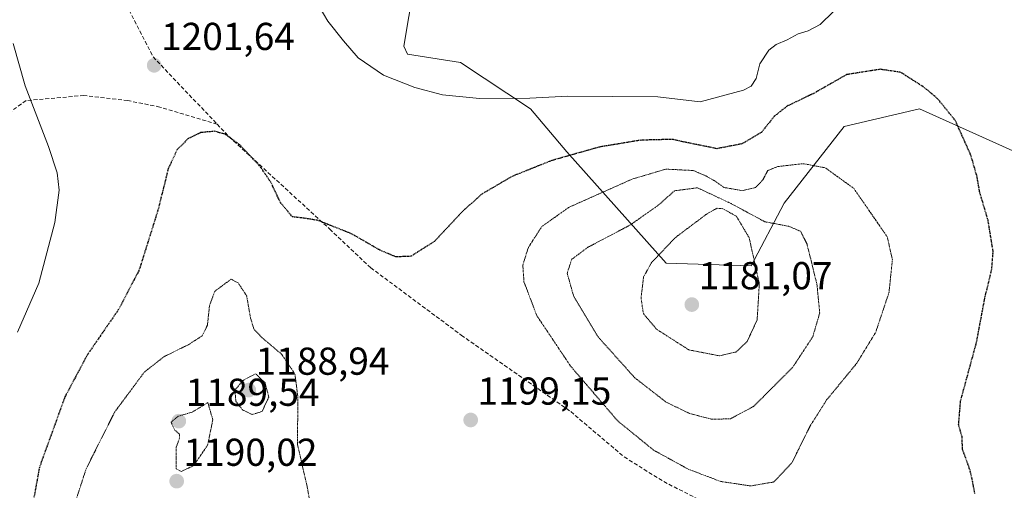
# Model space of a CAD drawing. Units: metres. Extents: x 583374 to 586807, y 4745131 to 4747486.
# Drawn here: x 585454 to 585707, y 4746157 to 4746278 of the extents above; entities that cross this region are included whole.
import ezdxf
from ezdxf.enums import TextEntityAlignment as Align

# ---------------------------------------------------------------- set-up
doc = ezdxf.new("R2010")
doc.units = ezdxf.units.M
doc.header["$MEASUREMENT"] = 0
doc.linetypes.add('TRAZOS2', pattern=[0.375, 0.25, -0.125])
doc.linetypes.add('TRAZOSX2', pattern=[1.5, 1, -0.5])
for name, color, linetype, lineweight in [('Carátula', 7, 'Continuous', 5), ('Curva de nivel maestra depresión', 36, 'TRAZOS2', 30), ('Curva de nivel normal', 36, 'Continuous', 0), ('Curva de nivel normal depresión', 36, 'TRAZOS2', 0), ('Matorral', 135, 'Continuous', 0), ('Matorral CxS', 135, 'Continuous', 0), ('Punto de cota en terreno', 7, 'Continuous', 0), ('Roquedo', 95, 'Continuous', 0), ('Roquedo CxS', 135, 'Continuous', 0), ('Rótulo de punto de cota en terreno', 19, 'Continuous', 0), ('Senda', 19, 'TRAZOSX2', 0)]:
    doc.layers.add(name, color=color, linetype=linetype, lineweight=lineweight)
doc.styles.add('Arial', font='txt', dxfattribs={"height": 0.2})

# ---------------------------------------------------------------- blocks, each defined once
blk = doc.blocks.new('5PATER')
at = {"layer": 'Carátula', "linetype": 'Continuous', "lineweight": 5}
h = blk.add_hatch(color=250, dxfattribs=at)
edge = h.paths.add_edge_path()
edge.add_ellipse((0, 0.01), major_axis=(-1.33, -1.34), ratio=0.999422, start_angle=0, end_angle=360)

msp = doc.modelspace()

# ---------------------------------------------------------------- linework, layer by layer
at = {"layer": 'Curva de nivel maestra depresión', "color": 36, "linetype": 'TRAZOS2', "lineweight": 30}
msp.add_polyline3d([(585699.83, 4746156.35, 1200), (585699.35, 4746158.98, 1200), (585698.62, 4746162.29, 1200), (585696.66, 4746167.71, 1200), (585696.54, 4746171.01, 1200), (585695.65, 4746174.04, 1200), (585696.16, 4746180.19, 1200), (585700.28, 4746195.37, 1200), (585702.38, 4746206.6, 1200), (585704.2, 4746214.3, 1200), (585704.54, 4746218.66, 1200), (585703.23, 4746226.68, 1200), (585701.11, 4746233.84, 1200), (585700.41, 4746237.86, 1200), (585698.83, 4746243.38, 1200), (585694.8, 4746252.38, 1200), (585690.17, 4746258.08, 1200), (585686.73, 4746260.93, 1200), (585680.79, 4746264.76, 1200), (585675.46, 4746265.55, 1200), (585666.81, 4746264.18, 1200), (585658.53, 4746259.44, 1200), (585651.48, 4746256.06, 1200), (585648.23, 4746253.47, 1200), (585644.89, 4746249.31, 1200), (585639.9, 4746246.37, 1200), (585633.46, 4746245.13, 1200), (585625.05, 4746246.83, 1200), (585622.16, 4746247.52, 1200), (585613.84, 4746247.31, 1200), (585603.21, 4746245.55, 1200), (585590.95, 4746242.08, 1200), (585580.79, 4746238.01, 1200), (585573.13, 4746233.55, 1200), (585567.79, 4746228.81, 1200), (585560.77, 4746221.26, 1200), (585554.74, 4746217.43, 1200), (585550.81, 4746217.28, 1200), (585546.7, 4746219.03, 1200), (585539.6, 4746223.16, 1200), (585530.84, 4746226.65, 1200), (585527.12, 4746227.25, 1200), (585524.22, 4746227.59, 1200), (585521.18, 4746231.24, 1200), (585518.67, 4746236.48, 1200), (585515.8, 4746240.75, 1200), (585510.74, 4746246.09, 1200), (585506.92, 4746248.86, 1200), (585504.16, 4746249.6, 1200), (585500.62, 4746249.26, 1200), (585497.45, 4746247.72, 1200), (585494.59, 4746244.93, 1200), (585492.27, 4746239.94, 1200), (585489.62, 4746229.28, 1200), (585484.77, 4746213.84, 1200), (585479.49, 4746203.74, 1200), (585471.47, 4746192.09, 1200), (585465.69, 4746181.27, 1200), (585459.11, 4746163.04, 1200), (585457.2, 4746152.49, 1200)], dxfattribs=at)
at = {"layer": 'Curva de nivel normal', "color": 36, "linetype": 'Continuous', "lineweight": 0}
for points in [[(585528.89, 4746285.6, 1205), (585533.3, 4746277.93, 1205), (585537.34, 4746272.86, 1205), (585541.13, 4746268.47, 1205), (585547.68, 4746264.08, 1205), (585555.7, 4746260.83, 1205), (585562.88, 4746258.98, 1205), (585572.39, 4746258.04, 1205), (585585.28, 4746258.14, 1205), (585595.13, 4746258.63, 1205), (585618.25, 4746258.45, 1205), (585629.16, 4746257.22, 1205)], [(585629.16, 4746257.22, 1205), (585640.33, 4746260.15, 1205), (585642.24, 4746261.22, 1205), (585643.56, 4746263.19, 1205), (585644.5, 4746266.93, 1205), (585646.78, 4746270.44, 1205), (585648.74, 4746271.98, 1205), (585651.54, 4746273.13, 1205), (585654.35, 4746274.7, 1205), (585656.9, 4746275.42, 1205), (585660.05, 4746277.12, 1205), (585663.43, 4746280.41, 1205)], [(585453.5, 4746197.93, 1205), (585458.94, 4746210.49, 1205), (585463.07, 4746226.14, 1205), (585464.18, 4746234.43, 1205), (585463.69, 4746238.94, 1205), (585461.45, 4746245.7, 1205), (585455.44, 4746261.29, 1205), (585452.34, 4746272.19, 1205)]]:
    msp.add_polyline3d(points, dxfattribs=at)
at = {"layer": 'Curva de nivel normal depresión', "color": 36, "linetype": 'TRAZOS2', "lineweight": 0}
for points in [[(585642.13, 4746158.34, 1195), (585648.14, 4746159.36, 1195), (585652.73, 4746164.24, 1195), (585657.38, 4746173.65, 1195), (585661.69, 4746180.47, 1195), (585669.43, 4746189.89, 1195), (585674.32, 4746197.88, 1195), (585677.74, 4746208.14, 1195), (585678.61, 4746216.56, 1195), (585677.3, 4746222.43, 1195), (585668.65, 4746234.93, 1195), (585661.34, 4746240.2, 1195), (585655.72, 4746241.27, 1195), (585649.15, 4746240.54, 1195), (585646.54, 4746239.5, 1195), (585645.27, 4746237.09, 1195), (585643.37, 4746235.12, 1195), (585639.99, 4746234.34, 1195), (585635.28, 4746235.14, 1195), (585632.97, 4746236.79, 1195), (585630.59, 4746238.13, 1195), (585627.34, 4746239.51, 1195), (585620.31, 4746239.86, 1195), (585611.63, 4746237.29, 1195), (585595.29, 4746229.99, 1195), (585588.42, 4746225.1, 1195), (585584.94, 4746219.72, 1195), (585583.51, 4746215.17, 1195), (585583.81, 4746210.88, 1195), (585587.1, 4746202.18, 1195), (585595.87, 4746189.08, 1195), (585607.93, 4746175.07, 1195), (585617.18, 4746167.54, 1195), (585626.2, 4746162.6, 1195), (585634.46, 4746159.48, 1195), (585642.13, 4746158.34, 1195)], [(585632.19, 4746175.48, 1190), (585636.96, 4746175.62, 1190), (585642.94, 4746178.83, 1190), (585652.98, 4746188.89, 1190), (585658.12, 4746196.73, 1190), (585659.91, 4746202.84, 1190), (585659.2, 4746210.2, 1190), (585656.64, 4746220.57, 1190), (585654.98, 4746223.88, 1190), (585651.93, 4746225.16, 1190), (585645.79, 4746226.32, 1190), (585637.13, 4746230.99, 1190), (585628.46, 4746235.06, 1190), (585622.52, 4746234.29, 1190), (585618.57, 4746230.72, 1190), (585611.2, 4746225.52, 1190), (585600.24, 4746219.74, 1190), (585596.1, 4746216.66, 1190), (585594.93, 4746213.08, 1190), (585596.6, 4746207.14, 1190), (585602.88, 4746196.68, 1190), (585612.35, 4746186.15, 1190), (585620.41, 4746179.88, 1190), (585626.46, 4746176.97, 1190), (585632.19, 4746175.48, 1190)], [(585634.16, 4746191.81, 1185), (585638.35, 4746192.79, 1185), (585641.25, 4746195.54, 1185), (585643.81, 4746201.05, 1185), (585644.37, 4746210.34, 1185), (585641.77, 4746222.19, 1185), (585638.46, 4746227.74, 1185), (585635.02, 4746229.67, 1185), (585633.48, 4746229.8, 1185), (585630.92, 4746228.38, 1185), (585622.93, 4746222.38, 1185), (585616.68, 4746215.88, 1185), (585614.59, 4746212.14, 1185), (585613.93, 4746206.72, 1185), (585614.54, 4746202.68, 1185), (585617.94, 4746198.65, 1185), (585626.27, 4746193.34, 1185), (585634.16, 4746191.81, 1185)], [(585529.02, 4746152.6, 1195), (585528.01, 4746158.26, 1195), (585525.5, 4746169.18, 1195), (585525.66, 4746180.95, 1195), (585524.89, 4746187.1, 1195), (585521.45, 4746192.24, 1195), (585516.46, 4746196.46, 1195), (585514.29, 4746198.75, 1195), (585513.43, 4746201.65, 1195), (585512.45, 4746207.27, 1195), (585510.24, 4746210.61, 1195), (585508.46, 4746211.54, 1195), (585504.23, 4746208.42, 1195), (585502.89, 4746204.69, 1195), (585502.36, 4746199.69, 1195), (585500.97, 4746196.94, 1195), (585497.46, 4746194.68, 1195), (585491.17, 4746191.59, 1195), (585486.11, 4746187.61, 1195), (585478.49, 4746177.34, 1195), (585471.17, 4746162.78, 1195), (585468.28, 4746153.91, 1195)], [(585513.91, 4746176.71, 1190), (585516.43, 4746177.51, 1190), (585518.15, 4746181.19, 1190), (585517.2, 4746184.86, 1190), (585514.75, 4746187.22, 1190), (585511.53, 4746185.5, 1190), (585509.42, 4746183.01, 1190), (585509.68, 4746180.06, 1190), (585511.42, 4746177.89, 1190), (585513.91, 4746176.71, 1190)], [(585495.64, 4746162.05, 1190), (585498.8, 4746163.56, 1190), (585502.42, 4746168.85, 1190), (585503.75, 4746175.36, 1190), (585502.46, 4746179.78, 1190), (585498.44, 4746177.32, 1190), (585494.82, 4746176.27, 1190), (585492.99, 4746174.76, 1190), (585493.91, 4746172.73, 1190), (585495.12, 4746171.76, 1190), (585495.19, 4746170.66, 1190), (585494.31, 4746168.28, 1190), (585494.31, 4746162.78, 1190), (585495.64, 4746162.05, 1190)]]:
    msp.add_polyline3d(points, dxfattribs=at)
at = {"layer": 'Matorral', "color": 135, "linetype": 'Continuous', "lineweight": 0}
msp.add_polyline3d([(585561.64, 4746323.5, 1209.15), (585561.68, 4746323.45, 1209.19), (585552.86, 4746271.5, 1205.99), (585553.82, 4746269.46, 1205.84), (585567.52, 4746267.3, 1206.26), (585585.46, 4746255.35, 1204.13), (585594.81, 4746244.28, 1200.04), (585620.37, 4746215.63, 1183.44), (585642.25, 4746215.01, 1184.28), (585650.79, 4746231.1, 1192.27), (585666.16, 4746250.87, 1197.48), (585674.61, 4746252.81, 1198.29), (585685.59, 4746255.35, 1199.2), (585715.48, 4746241.9, 1202.36), (585736.4, 4746228.46, 1204.18), (585742.38, 4746200.07, 1202.89), (585755.83, 4746194.1, 1202.13), (585767.78, 4746203.06, 1202.8), (585775.25, 4746222.48, 1205.63), (585803.65, 4746215.01, 1206.13), (585847.83, 4746168.82, 1204.89)], dxfattribs=at)
at = {"layer": 'Matorral CxS', "color": 135, "linetype": 'Continuous', "lineweight": 0}
msp.add_polyline3d([(585441.16, 4746345.18, 1202.91), (585485.62, 4746340.24, 1194.02), (585513.28, 4746349.13, 1196.59), (585525.55, 4746348.69, 1194.12), (585540.93, 4746348.14, 1193.39), (585561.64, 4746323.5, 1209.15), (585561.64, 4746323.5, 1209.15), (585561.68, 4746323.45, 1209.19), (585552.86, 4746271.5, 1205.99), (585553.82, 4746269.46, 1205.84), (585567.52, 4746267.3, 1206.26), (585585.46, 4746255.35, 1204.13), (585594.81, 4746244.28, 1200.04), (585620.37, 4746215.63, 1183.44), (585642.25, 4746215.01, 1184.28), (585650.79, 4746231.1, 1192.27), (585666.16, 4746250.87, 1197.48), (585674.61, 4746252.81, 1198.29), (585685.59, 4746255.35, 1199.2), (585715.48, 4746241.9, 1202.36)], dxfattribs=at)
at = {"layer": 'Roquedo', "color": 95, "linetype": 'Continuous', "lineweight": 0}
msp.add_polyline3d([(585561.64, 4746323.5, 1209.15), (585561.68, 4746323.45, 1209.19), (585552.86, 4746271.5, 1205.99), (585553.82, 4746269.46, 1205.84), (585567.52, 4746267.3, 1206.26), (585585.46, 4746255.35, 1204.13), (585594.81, 4746244.28, 1200.04), (585620.37, 4746215.63, 1183.44), (585642.25, 4746215.01, 1184.28), (585650.79, 4746231.1, 1192.27), (585666.16, 4746250.87, 1197.48), (585674.61, 4746252.81, 1198.29), (585685.59, 4746255.35, 1199.2), (585715.48, 4746241.9, 1202.36), (585736.4, 4746228.46, 1204.18), (585742.38, 4746200.07, 1202.89), (585755.83, 4746194.1, 1202.13), (585767.78, 4746203.06, 1202.8), (585775.25, 4746222.48, 1205.63), (585803.65, 4746215.01, 1206.13), (585847.83, 4746168.82, 1204.89)], dxfattribs=at)
at = {"layer": 'Roquedo CxS', "color": 135, "linetype": 'Continuous', "lineweight": 0}
msp.add_polyline3d([(585715.48, 4746241.9, 1202.36), (585685.59, 4746255.35, 1199.2), (585674.61, 4746252.81, 1198.29), (585666.16, 4746250.87, 1197.48), (585650.79, 4746231.1, 1192.27), (585642.25, 4746215.01, 1184.28), (585620.37, 4746215.63, 1183.44), (585594.81, 4746244.28, 1200.04), (585585.46, 4746255.35, 1204.13), (585567.52, 4746267.3, 1206.26), (585553.82, 4746269.46, 1205.84), (585552.86, 4746271.5, 1205.99), (585561.68, 4746323.45, 1209.19), (585561.64, 4746323.5, 1209.15), (585599.22, 4746324.43, 1210.84), (585634.78, 4746324.43, 1180.79), (585690.1, 4746297.76, 1197.21), (585688.88, 4746296.46, 1199.09), (585702.34, 4746290.85, 1198.65), (585719.51, 4746287.32, 1203.82)], dxfattribs=at)
at = {"layer": 'Senda', "color": 19, "linetype": 'TRAZOSX2', "lineweight": 0}
for points in [[(585452.17, 4746340.91, 1201.44), (585467.45, 4746306.19, 1200.43), (585480.85, 4746283.44, 1200.41), (585488.39, 4746268.75, 1201.31), (585504.87, 4746251.43, 1200.21)], [(585504.87, 4746251.43, 1200.21), (585490.11, 4746255.85, 1201.41), (585481.84, 4746257.5, 1201.82), (585470.59, 4746258.82, 1203.03), (585455.71, 4746257.5, 1205.11), (585446.45, 4746250.89, 1207.15), (585436.86, 4746234.02, 1209.01), (585431.24, 4746210.87, 1208.32), (585431.57, 4746189.04, 1206.74), (585434.21, 4746163.24, 1205.12), (585436.2, 4746145.38, 1204.43), (585438.51, 4746135.46, 1203.89), (585442.48, 4746124.55, 1202.99), (585443.8, 4746117.6, 1202.48), (585443.47, 4746111.32, 1202.02), (585433.22, 4746098.42, 1200.47), (585420.24, 4746081.25, 1198.13)], [(585504.87, 4746251.43, 1200.21), (585508, 4746248.14, 1199.91), (585533.82, 4746224.44, 1199.89), (585544.4, 4746214.49, 1199.51), (585567.69, 4746197.13, 1198.57), (585595.84, 4746177.45, 1196.56), (585609.6, 4746165.8, 1196.2), (585619.76, 4746159.45, 1196.09), (585639.65, 4746149.29, 1196.43), (585663.78, 4746139.13, 1197.29), (585680.29, 4746131.09, 1198.31), (585695.32, 4746120.72, 1198.78), (585706.75, 4746115.85, 1199.21)]]:
    msp.add_polyline3d(points, dxfattribs=at)

# ---------------------------------------------------------------- block references
at = {"layer": 'Punto de cota en terreno', "linetype": 'Continuous', "lineweight": 0}
for p in [(585488.66, 4746266.57, 1201.64), (585627, 4746205, 1181.07), (585513, 4746183, 1188.94), (585495, 4746175, 1189.54), (585570.1, 4746175.3, 1199.15), (585494.45, 4746159.56, 1190.02)]:
    msp.add_blockref('5PATER', p, dxfattribs=at)

# ---------------------------------------------------------------- texts
at = {"layer": 'Rótulo de punto de cota en terreno', "color": 19, "linetype": 'Continuous', "lineweight": 0, "style": 'Arial'}
for s, p in [('1201,64', (585490.42, 4746268.33)), ('1181,07', (585628.76, 4746206.76)), ('1188,94', (585514.76, 4746184.76)), ('1189,54', (585496.76, 4746176.76)), ('1199,15', (585571.86, 4746177.06)), ('1190,02', (585496.21, 4746161.32))]:
    msp.add_text(s, height=7, dxfattribs=at).set_placement(p, align=Align.BOTTOM_LEFT)

doc.saveas('drawing.dxf')
